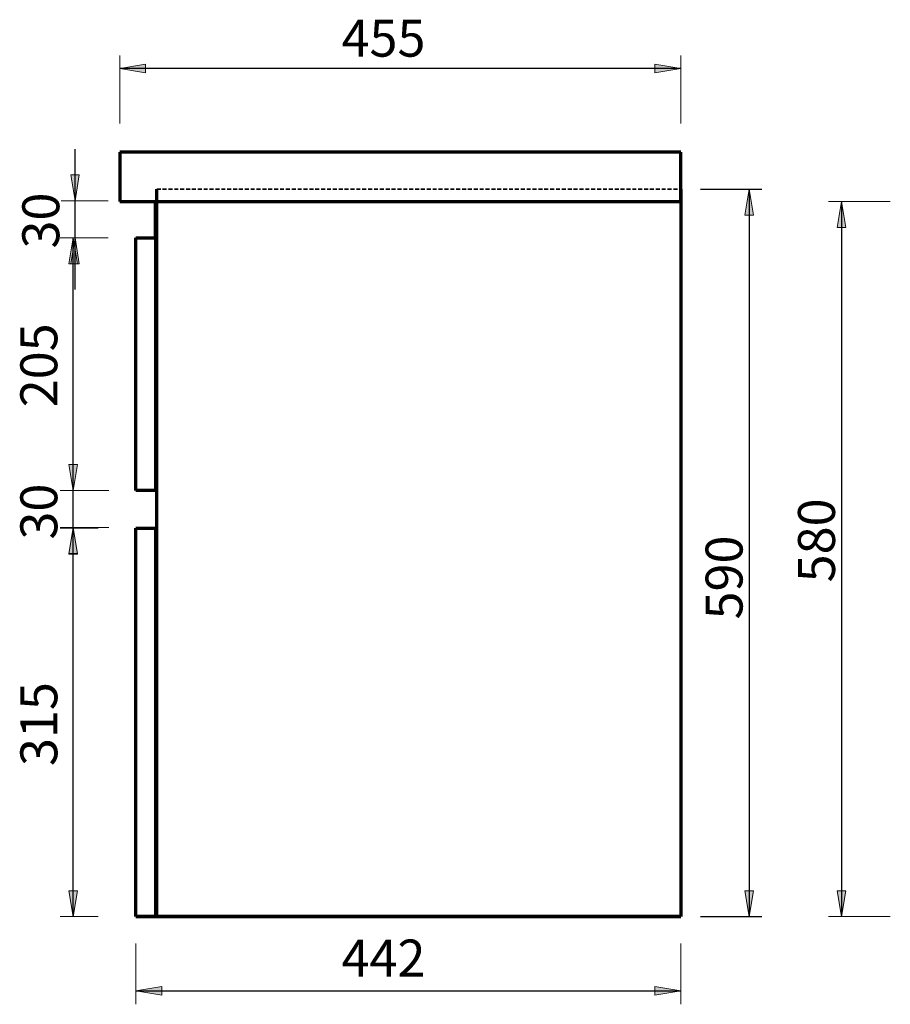
# Model space of a CAD drawing. Units: inches. Extents: x -603 to 1074, y -308 to 1833.
# Drawn here: x -603 to 103, y -307 to 491 of the extents above; entities that cross this region are included whole.
import ezdxf

# ---------------------------------------------------------------- set-up
doc = ezdxf.new("R2010")
doc.units = ezdxf.units.IN
doc.header["$MEASUREMENT"] = 0
doc.linetypes.add('AI-Linetype-176', pattern=[4.7625, 3.175, -1.5875])
doc.layers.add('Default', color=7, linetype='Continuous')

# ---------------------------------------------------------------- blocks, each defined once
blk = doc.blocks.new('block 2')
at = {"layer": 'Default', "color": 7, "lineweight": 70, "true_color": 0xffffff}
blk.add_lwpolyline([(-66.64, 353.89), (-66.64, -236.11)], dxfattribs=at)
blk = doc.blocks.new('block 3')
at = {"layer": 'Default', "color": 7, "lineweight": 70, "true_color": 0xffffff}
blk.add_lwpolyline([(-66.64, -236.11), (-491.64, -236.11)], dxfattribs=at)
blk = doc.blocks.new('block 4')
at = {"layer": 'Default', "color": 7, "lineweight": 70, "true_color": 0xffffff}
blk.add_lwpolyline([(-491.64, -236.11), (-491.64, 353.89)], dxfattribs=at)
blk = doc.blocks.new('block 5')
at = {"layer": 'Default', "color": 7, "lineweight": 70, "true_color": 0xffffff}
blk.add_lwpolyline([(-491.64, -236.11), (-492.64, -236.11)], dxfattribs=at)
blk = doc.blocks.new('block 6')
at = {"layer": 'Default', "color": 7, "lineweight": 70, "true_color": 0xffffff}
blk.add_lwpolyline([(-492.64, -236.11), (-508.64, -236.11)], dxfattribs=at)
blk = doc.blocks.new('block 7')
at = {"layer": 'Default', "color": 7, "lineweight": 70, "true_color": 0xffffff}
blk.add_lwpolyline([(-508.64, -236.11), (-508.64, 78.89)], dxfattribs=at)
blk = doc.blocks.new('block 8')
at = {"layer": 'Default', "color": 7, "lineweight": 70, "true_color": 0xffffff}
blk.add_lwpolyline([(-508.64, 78.89), (-492.64, 78.89)], dxfattribs=at)
blk = doc.blocks.new('block 9')
at = {"layer": 'Default', "color": 7, "lineweight": 70, "true_color": 0xffffff}
blk.add_lwpolyline([(-492.64, 78.89), (-492.64, -236.11)], dxfattribs=at)
blk = doc.blocks.new('block 10')
at = {"layer": 'Default', "color": 7, "lineweight": 70, "true_color": 0xffffff}
blk.add_lwpolyline([(-491.64, 79.54), (-491.64, 109.54)], dxfattribs=at)
blk = doc.blocks.new('block 11')
at = {"layer": 'Default', "color": 7, "lineweight": 70, "true_color": 0xffffff}
blk.add_lwpolyline([(-491.64, 109.54), (-492.64, 109.54)], dxfattribs=at)
blk = doc.blocks.new('block 12')
at = {"layer": 'Default', "color": 7, "lineweight": 70, "true_color": 0xffffff}
blk.add_lwpolyline([(-492.64, 109.54), (-508.64, 109.54)], dxfattribs=at)
blk = doc.blocks.new('block 13')
at = {"layer": 'Default', "color": 7, "lineweight": 70, "true_color": 0xffffff}
blk.add_lwpolyline([(-508.64, 109.54), (-508.64, 314.54)], dxfattribs=at)
blk = doc.blocks.new('block 14')
at = {"layer": 'Default', "color": 7, "lineweight": 70, "true_color": 0xffffff}
blk.add_lwpolyline([(-508.64, 314.54), (-492.64, 314.54)], dxfattribs=at)
blk = doc.blocks.new('block 15')
at = {"layer": 'Default', "color": 7, "lineweight": 70, "true_color": 0xffffff}
blk.add_lwpolyline([(-492.64, 314.54), (-492.64, 109.54)], dxfattribs=at)
blk = doc.blocks.new('block 51')
at = {"layer": 'Default', "color": 7, "lineweight": 70, "true_color": 0xffffff}
blk.add_lwpolyline([(-521.64, 353.89), (-521.64, 343.89)], dxfattribs=at)
blk = doc.blocks.new('block 52')
at = {"layer": 'Default', "color": 7, "lineweight": 70, "true_color": 0xffffff}
blk.add_lwpolyline([(-521.64, 343.89), (-66.64, 343.89)], dxfattribs=at)
blk = doc.blocks.new('block 53')
at = {"layer": 'Default', "color": 7, "lineweight": 70, "true_color": 0xffffff}
blk.add_lwpolyline([(-66.64, 343.89), (-66.64, 383.89)], dxfattribs=at)
blk = doc.blocks.new('block 54')
at = {"layer": 'Default', "color": 7, "lineweight": 70, "true_color": 0xffffff}
blk.add_lwpolyline([(-66.64, 383.89), (-521.64, 383.89)], dxfattribs=at)
blk = doc.blocks.new('block 55')
at = {"layer": 'Default', "color": 7, "lineweight": 70, "true_color": 0xffffff}
blk.add_lwpolyline([(-521.64, 383.89), (-521.64, 343.89)], dxfattribs=at)
blk = doc.blocks.new('block 56')
at = {"layer": 'Default', "color": 7, "linetype": 'AI-Linetype-176', "lineweight": 35, "true_color": 0xffffff}
blk.add_lwpolyline([(-491.64, 353.89), (-66.64, 353.89)], dxfattribs=at)
blk = doc.blocks.new('block 58')
at = {"layer": 'Default', "color": 7, "lineweight": 70, "true_color": 0xffffff}
blk.add_lwpolyline([(-492.64, 314.54), (-492.64, 344.54)], dxfattribs=at)
blk = doc.blocks.new('block 59')
at = {"layer": 'Default', "color": 7, "lineweight": 70, "true_color": 0xffffff}
blk.add_lwpolyline([(-508.64, -236.11), (-66.64, -236.11)], dxfattribs=at)
blk = doc.blocks.new('block 66')
at = {"layer": 'Default', "true_color": 0xffffff}
blk.add_hatch(color=7, dxfattribs=at).paths.add_polyline_path([(60.2, 322.89), (67.2, 322.89), (63.7, 343.89)])
at = {"layer": 'Default', "lineweight": 0}
blk.add_lwpolyline([(60.2, 322.89), (67.2, 322.89), (63.7, 343.89), (60.2, 322.89), (60.2, 322.89)], dxfattribs=at)
blk = doc.blocks.new('block 67')
at = {"layer": 'Default', "true_color": 0xffffff}
blk.add_hatch(color=7, dxfattribs=at).paths.add_polyline_path([(60.2, -215.11), (63.7, -236.11), (67.2, -215.11)])
at = {"layer": 'Default', "lineweight": 0}
blk.add_lwpolyline([(60.2, -215.11), (63.7, -236.11), (67.2, -215.11), (60.2, -215.11), (60.2, -215.11)], dxfattribs=at)
blk = doc.blocks.new('block 68')
at = {"layer": 'Default', "color": 7, "lineweight": 18, "true_color": 0xffffff}
blk.add_lwpolyline([(103.33, 343.89), (53.2, 343.89)], dxfattribs=at)
blk = doc.blocks.new('block 69')
at = {"layer": 'Default', "color": 7, "lineweight": 18, "true_color": 0xffffff}
blk.add_lwpolyline([(103.33, -236.11), (53.2, -236.11)], dxfattribs=at)
blk = doc.blocks.new('block 70')
at = {"layer": 'Default', "color": 7, "lineweight": 25, "true_color": 0xffffff}
blk.add_lwpolyline([(63.7, 343.89), (63.7, -236.11)], dxfattribs=at)
blk = doc.blocks.new('block 71')
at = {"layer": 'Default', "color": 7, "true_color": 0xffffff, "insert": (58.45, 35.04), "char_height": 29.972, "attachment_point": 7, "rotation": 90}
blk.add_mtext('\\fArial|b0|i0|c0|p34;\\W1;580', dxfattribs=at)
blk = doc.blocks.new('block 90')
at = {"layer": 'Default', "true_color": 0xffffff}
blk.add_hatch(color=7, dxfattribs=at).paths.add_polyline_path([(-87.64, 455.3), (-87.64, 448.3), (-66.64, 451.8)])
at = {"layer": 'Default', "lineweight": 0}
blk.add_lwpolyline([(-87.64, 455.3), (-87.64, 448.3), (-66.64, 451.8), (-87.64, 455.3), (-87.64, 455.3)], dxfattribs=at)
blk = doc.blocks.new('block 91')
at = {"layer": 'Default', "true_color": 0xffffff}
blk.add_hatch(color=7, dxfattribs=at).paths.add_polyline_path([(-500.64, 455.3), (-521.64, 451.8), (-500.64, 448.3)])
at = {"layer": 'Default', "lineweight": 0}
blk.add_lwpolyline([(-500.64, 455.3), (-521.64, 451.8), (-500.64, 448.3), (-500.64, 455.3), (-500.64, 455.3)], dxfattribs=at)
blk = doc.blocks.new('block 92')
at = {"layer": 'Default', "color": 7, "lineweight": 20, "true_color": 0xffffff}
blk.add_lwpolyline([(-66.64, 407.25), (-66.64, 462.3)], dxfattribs=at)
blk = doc.blocks.new('block 93')
at = {"layer": 'Default', "color": 7, "lineweight": 20, "true_color": 0xffffff}
blk.add_lwpolyline([(-521.64, 407.25), (-521.64, 462.3)], dxfattribs=at)
blk = doc.blocks.new('block 94')
at = {"layer": 'Default', "color": 7, "lineweight": 25, "true_color": 0xffffff}
blk.add_lwpolyline([(-66.64, 451.8), (-521.64, 451.8)], dxfattribs=at)
blk = doc.blocks.new('block 95')
at = {"layer": 'Default', "color": 7, "true_color": 0xffffff, "insert": (-341.8, 461.49), "char_height": 29.972, "attachment_point": 7}
blk.add_mtext('\\fArial|b0|i0|c0|p34;\\W1;455', dxfattribs=at)
blk = doc.blocks.new('block 96')
at = {"layer": 'Default', "true_color": 0xffffff}
blk.add_hatch(color=7, dxfattribs=at).paths.add_polyline_path([(-563.03, 130.54), (-559.53, 109.54), (-556.03, 130.54)])
at = {"layer": 'Default', "lineweight": 0}
blk.add_lwpolyline([(-563.03, 130.54), (-559.53, 109.54), (-556.03, 130.54), (-563.03, 130.54), (-563.03, 130.54)], dxfattribs=at)
blk = doc.blocks.new('block 97')
at = {"layer": 'Default', "true_color": 0xffffff}
blk.add_hatch(color=7, dxfattribs=at).paths.add_polyline_path([(-563.03, 293.54), (-556.03, 293.54), (-559.53, 314.54)])
at = {"layer": 'Default', "lineweight": 0}
blk.add_lwpolyline([(-563.03, 293.54), (-556.03, 293.54), (-559.53, 314.54), (-563.03, 293.54), (-563.03, 293.54)], dxfattribs=at)
blk = doc.blocks.new('block 98')
at = {"layer": 'Default', "color": 7, "lineweight": 18, "true_color": 0xffffff}
blk.add_lwpolyline([(-539.1, 109.54), (-570.03, 109.54)], dxfattribs=at)
blk = doc.blocks.new('block 99')
at = {"layer": 'Default', "color": 7, "lineweight": 18, "true_color": 0xffffff}
blk.add_lwpolyline([(-539.1, 314.54), (-570.03, 314.54)], dxfattribs=at)
blk = doc.blocks.new('block 100')
at = {"layer": 'Default', "color": 7, "lineweight": 25, "true_color": 0xffffff}
blk.add_lwpolyline([(-559.53, 109.54), (-559.53, 314.54)], dxfattribs=at)
blk = doc.blocks.new('block 101')
at = {"layer": 'Default', "color": 7, "true_color": 0xffffff, "insert": (-572.3, 177.08), "char_height": 29.972, "attachment_point": 7, "rotation": 90}
blk.add_mtext('\\fArial|b0|i0|c0|p34;\\W1;205', dxfattribs=at)
blk = doc.blocks.new('block 102')
at = {"layer": 'Default', "true_color": 0xffffff}
blk.add_hatch(color=7, dxfattribs=at).paths.add_polyline_path([(-563.03, -215.11), (-559.53, -236.11), (-556.03, -215.11)])
at = {"layer": 'Default', "lineweight": 0}
blk.add_lwpolyline([(-563.03, -215.11), (-559.53, -236.11), (-556.03, -215.11), (-563.03, -215.11), (-563.03, -215.11)], dxfattribs=at)
blk = doc.blocks.new('block 103')
at = {"layer": 'Default', "true_color": 0xffffff}
blk.add_hatch(color=7, dxfattribs=at).paths.add_polyline_path([(-563.03, 57.89), (-556.03, 57.89), (-559.53, 78.89)])
at = {"layer": 'Default', "lineweight": 0}
blk.add_lwpolyline([(-563.03, 57.89), (-556.03, 57.89), (-559.53, 78.89), (-563.03, 57.89), (-563.03, 57.89)], dxfattribs=at)
blk = doc.blocks.new('block 104')
at = {"layer": 'Default', "color": 7, "lineweight": 18, "true_color": 0xffffff}
blk.add_lwpolyline([(-539.1, -236.11), (-570.03, -236.11)], dxfattribs=at)
blk = doc.blocks.new('block 105')
at = {"layer": 'Default', "color": 7, "lineweight": 18, "true_color": 0xffffff}
blk.add_lwpolyline([(-539.1, 78.89), (-570.03, 78.89)], dxfattribs=at)
blk = doc.blocks.new('block 106')
at = {"layer": 'Default', "color": 7, "lineweight": 25, "true_color": 0xffffff}
blk.add_lwpolyline([(-559.53, -236.11), (-559.53, 78.89)], dxfattribs=at)
blk = doc.blocks.new('block 107')
at = {"layer": 'Default', "color": 7, "true_color": 0xffffff, "insert": (-572.3, -113.92), "char_height": 29.972, "attachment_point": 7, "rotation": 90}
blk.add_mtext('\\fArial|b0|i0|c0|p34;\\W1;315', dxfattribs=at)
blk = doc.blocks.new('block 108')
at = {"layer": 'Default', "true_color": 0xffffff}
blk.add_hatch(color=7, dxfattribs=at).paths.add_polyline_path([(-563.03, 58.54), (-556.03, 58.54), (-559.53, 79.54)])
at = {"layer": 'Default', "lineweight": 0}
blk.add_lwpolyline([(-563.03, 58.54), (-556.03, 58.54), (-559.53, 79.54), (-563.03, 58.54), (-563.03, 58.54)], dxfattribs=at)
blk = doc.blocks.new('block 109')
at = {"layer": 'Default', "true_color": 0xffffff}
blk.add_hatch(color=7, dxfattribs=at).paths.add_polyline_path([(-563.03, 130.54), (-559.53, 109.54), (-556.03, 130.54)])
at = {"layer": 'Default', "lineweight": 0}
blk.add_lwpolyline([(-563.03, 130.54), (-559.53, 109.54), (-556.03, 130.54), (-563.03, 130.54), (-563.03, 130.54)], dxfattribs=at)
blk = doc.blocks.new('block 110')
at = {"layer": 'Default', "color": 7, "lineweight": 18, "true_color": 0xffffff}
blk.add_lwpolyline([(-530.54, 79.54), (-570.03, 79.54)], dxfattribs=at)
blk = doc.blocks.new('block 111')
at = {"layer": 'Default', "color": 7, "lineweight": 18, "true_color": 0xffffff}
blk.add_lwpolyline([(-530.54, 109.54), (-570.03, 109.54)], dxfattribs=at)
blk = doc.blocks.new('block 112')
at = {"layer": 'Default', "color": 7, "lineweight": 25, "true_color": 0xffffff}
blk.add_lwpolyline([(-559.53, 37.54), (-559.53, 151.54)], dxfattribs=at)
blk = doc.blocks.new('block 113')
at = {"layer": 'Default', "color": 7, "true_color": 0xffffff, "insert": (-572.3, 69.76), "char_height": 29.972, "attachment_point": 7, "rotation": 90}
blk.add_mtext('\\fArial|b0|i0|c0|p34;\\W1;30', dxfattribs=at)
blk = doc.blocks.new('block 114')
at = {"layer": 'Default', "true_color": 0xffffff}
blk.add_hatch(color=7, dxfattribs=at).paths.add_polyline_path([(-561.44, 293.54), (-554.44, 293.54), (-557.94, 314.54)])
at = {"layer": 'Default', "lineweight": 0}
blk.add_lwpolyline([(-561.44, 293.54), (-554.44, 293.54), (-557.94, 314.54), (-561.44, 293.54), (-561.44, 293.54)], dxfattribs=at)
blk = doc.blocks.new('block 115')
at = {"layer": 'Default', "true_color": 0xffffff}
blk.add_hatch(color=7, dxfattribs=at).paths.add_polyline_path([(-561.44, 365.54), (-557.94, 344.54), (-554.44, 365.54)])
at = {"layer": 'Default', "lineweight": 0}
blk.add_lwpolyline([(-561.44, 365.54), (-557.94, 344.54), (-554.44, 365.54), (-561.44, 365.54), (-561.44, 365.54)], dxfattribs=at)
blk = doc.blocks.new('block 116')
at = {"layer": 'Default', "color": 7, "lineweight": 18, "true_color": 0xffffff}
blk.add_lwpolyline([(-531.04, 314.54), (-569.23, 314.54)], dxfattribs=at)
blk = doc.blocks.new('block 117')
at = {"layer": 'Default', "color": 7, "lineweight": 18, "true_color": 0xffffff}
blk.add_lwpolyline([(-531.04, 344.54), (-569.23, 344.54)], dxfattribs=at)
blk = doc.blocks.new('block 118')
at = {"layer": 'Default', "color": 7, "lineweight": 25, "true_color": 0xffffff}
blk.add_lwpolyline([(-557.94, 272.54), (-557.94, 386.54)], dxfattribs=at)
blk = doc.blocks.new('block 119')
at = {"layer": 'Default', "color": 7, "true_color": 0xffffff, "insert": (-570.71, 305.85), "char_height": 29.972, "attachment_point": 7, "rotation": 90}
blk.add_mtext('\\fArial|b0|i0|c0|p34;\\W1;30', dxfattribs=at)
blk = doc.blocks.new('block 120')
at = {"layer": 'Default', "true_color": 0xffffff}
blk.add_hatch(color=7, dxfattribs=at).paths.add_polyline_path([(-7.76, 332.89), (-11.26, 353.89), (-14.76, 332.89)])
at = {"layer": 'Default', "lineweight": 0}
blk.add_lwpolyline([(-7.76, 332.89), (-11.26, 353.89), (-14.76, 332.89), (-7.76, 332.89), (-7.76, 332.89)], dxfattribs=at)
blk = doc.blocks.new('block 121')
at = {"layer": 'Default', "true_color": 0xffffff}
blk.add_hatch(color=7, dxfattribs=at).paths.add_polyline_path([(-7.76, -215.11), (-14.76, -215.11), (-11.26, -236.11)])
at = {"layer": 'Default', "lineweight": 0}
blk.add_lwpolyline([(-7.76, -215.11), (-14.76, -215.11), (-11.26, -236.11), (-7.76, -215.11), (-7.76, -215.11)], dxfattribs=at)
blk = doc.blocks.new('block 122')
at = {"layer": 'Default', "color": 7, "lineweight": 25, "true_color": 0xffffff}
blk.add_lwpolyline([(-50.54, 353.89), (-0.76, 353.89)], dxfattribs=at)
blk = doc.blocks.new('block 123')
at = {"layer": 'Default', "color": 7, "lineweight": 25, "true_color": 0xffffff}
blk.add_lwpolyline([(-50.54, -236.11), (-0.76, -236.11)], dxfattribs=at)
blk = doc.blocks.new('block 124')
at = {"layer": 'Default', "color": 7, "lineweight": 25, "true_color": 0xffffff}
blk.add_lwpolyline([(-11.26, 353.89), (-11.26, -236.11)], dxfattribs=at)
blk = doc.blocks.new('block 125')
at = {"layer": 'Default', "color": 7, "true_color": 0xffffff, "insert": (-16.51, 4.96), "char_height": 29.972, "attachment_point": 7, "rotation": 90}
blk.add_mtext('\\fArial|b0|i0|c0|p34;\\W1;590', dxfattribs=at)
blk = doc.blocks.new('block 126')
at = {"layer": 'Default', "true_color": 0xffffff}
blk.add_hatch(color=7, dxfattribs=at).paths.add_polyline_path([(-487.64, -299.75), (-487.64, -292.75), (-508.64, -296.25)])
at = {"layer": 'Default', "lineweight": 0}
blk.add_lwpolyline([(-487.64, -299.75), (-487.64, -292.75), (-508.64, -296.25), (-487.64, -299.75), (-487.64, -299.75)], dxfattribs=at)
blk = doc.blocks.new('block 127')
at = {"layer": 'Default', "true_color": 0xffffff}
blk.add_hatch(color=7, dxfattribs=at).paths.add_polyline_path([(-87.64, -299.75), (-66.64, -296.25), (-87.64, -292.75)])
at = {"layer": 'Default', "lineweight": 0}
blk.add_lwpolyline([(-87.64, -299.75), (-66.64, -296.25), (-87.64, -292.75), (-87.64, -299.75), (-87.64, -299.75)], dxfattribs=at)
blk = doc.blocks.new('block 128')
at = {"layer": 'Default', "color": 7, "lineweight": 20, "true_color": 0xffffff}
blk.add_lwpolyline([(-508.64, -257.86), (-508.64, -307.2)], dxfattribs=at)
blk = doc.blocks.new('block 129')
at = {"layer": 'Default', "color": 7, "lineweight": 20, "true_color": 0xffffff}
blk.add_lwpolyline([(-66.64, -257.86), (-66.64, -307.2)], dxfattribs=at)
blk = doc.blocks.new('block 130')
at = {"layer": 'Default', "color": 7, "lineweight": 25, "true_color": 0xffffff}
blk.add_lwpolyline([(-508.64, -296.25), (-66.64, -296.25)], dxfattribs=at)
blk = doc.blocks.new('block 131')
at = {"layer": 'Default', "color": 7, "true_color": 0xffffff, "insert": (-341.8, -284.65), "char_height": 29.972, "attachment_point": 7}
blk.add_mtext('\\fArial|b0|i0|c0|p34;\\W1;442', dxfattribs=at)

msp = doc.modelspace()

# ---------------------------------------------------------------- block references
at = {"layer": 'Default'}
for name in ['block 95', 'block 93', 'block 91', 'block 90', 'block 92', 'block 94', 'block 118', 'block 54', 'block 55', 'block 53', 'block 115', 'block 51', 'block 4', 'block 56', 'block 2', 'block 122', 'block 120', 'block 124', 'block 119', 'block 117', 'block 52', 'block 58', 'block 68', 'block 66', 'block 70', 'block 99', 'block 116', 'block 97', 'block 114', 'block 100', 'block 13', 'block 14', 'block 15', 'block 101', 'block 112', 'block 96', 'block 109', 'block 113', 'block 98', 'block 111', 'block 12', 'block 11', 'block 10', 'block 71', 'block 110', 'block 105', 'block 108', 'block 103', 'block 106', 'block 7', 'block 8', 'block 9', 'block 125', 'block 107', 'block 102', 'block 121', 'block 67', 'block 104', 'block 6', 'block 59', 'block 5', 'block 3', 'block 123', 'block 69', 'block 131', 'block 128', 'block 129', 'block 126', 'block 127', 'block 130']:
    msp.add_blockref(name, (0, 0), dxfattribs=at)

doc.saveas('drawing.dxf')
